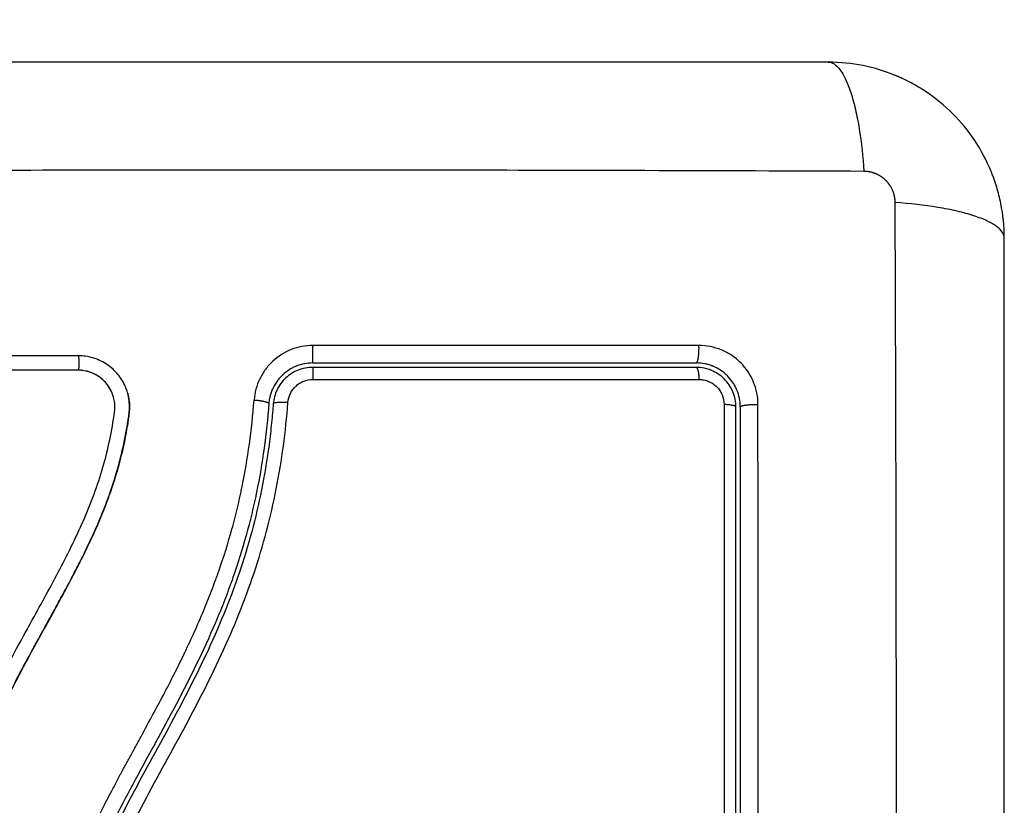
# Model space of a CAD drawing. Units: millimetres. Extents: x 102.68 to 108.24, y 1464.7 to 1472.21.
# Drawn here: x 104.56 to 104.63, y 1466.32 to 1466.37 of the extents above; entities that cross this region are included whole.
import ezdxf

# ---------------------------------------------------------------- set-up
doc = ezdxf.new("R2010")
doc.units = ezdxf.units.MM
doc.header["$PDSIZE"] = -1
doc.layers.add('DIASTASEIS', color=253, linetype='Continuous', lineweight=5)
doc.styles.get("Standard").update_dxf_attribs({"font": 'ARIALN.TTF'})
doc.dimstyles.get("Standard").update_dxf_attribs({"dimtxt": 0.18, "dimasz": 0.15, "dimexe": 0.1, "dimexo": 0, "dimgap": 0.09, "dimtad": 0, "dimtih": 1, "dimtoh": 1, "dimzin": 0, "dimdsep": 46, "dimtxsty": 'Standard', "dimblk": 'OBLIQUE', "dimcen": 0.09, "dimadec": 0, "dimazin": 0, "dimtfac": 1, "dimtofl": 0, "dimtmove": 0, "dimatfit": 3, "dimldrblk": 'OBLIQUE', "dimfxl": 1, "dimtolj": 1, "dimtzin": 0, "dimarcsym": 0})

# ---------------------------------------------------------------- blocks, each defined once
blk = doc.blocks.new('_Oblique')
at = {"color": 0, "linetype": 'ByBlock', "lineweight": -2}
blk.add_line((-0.5, -0.5), (0.5, 0.5), dxfattribs=at)
blk = doc.blocks.new('*D92')
at = {"layer": 'Defpoints', "color": 0}
for p in [(105.727953, 1466.942869), (104.528453, 1466.32072), (105.727953, 1466.32072)]:
    blk.add_point(p, dxfattribs=at)
at = {"layer": 'DIASTASEIS', "color": 0, "lineweight": -2}
for p, q in [((104.528453, 1466.32072), (104.528453, 1467.042869)), ((105.727953, 1466.32072), (105.727953, 1467.042869)), ((104.528453, 1466.942869), (104.85366, 1466.942869)), ((105.727953, 1466.942869), (105.402746, 1466.942869))]:
    blk.add_line(p, q, dxfattribs=at)
at = {"layer": 'DIASTASEIS', "color": 0, "linetype": 'ByBlock', "lineweight": -2, "xscale": 0.15, "yscale": 0.15, "zscale": 0.15, "rotation": 180}
blk.add_blockref('_Oblique', (104.528453, 1466.942869), dxfattribs=at)
at = {"layer": 'DIASTASEIS', "color": 0, "linetype": 'ByBlock', "lineweight": -2, "xscale": 0.15, "yscale": 0.15, "zscale": 0.15}
blk.add_blockref('_Oblique', (105.727953, 1466.942869), dxfattribs=at)
at = {"layer": 'DIASTASEIS', "color": 0, "insert": (105.128203, 1466.942869), "char_height": 0.18, "attachment_point": 5}
blk.add_mtext('\\A1;1.20', dxfattribs=at)
blk = doc.blocks.new('G028_KATOPSI')
at = {"lineweight": -3}
for points, knots in [([(104.615953, 1466.37047), (104.612833, 1466.37047), (104.60816, 1466.37047), (104.603497, 1466.37047), (104.601556, 1466.37047), (104.60117, 1466.37047), (104.600381, 1466.37047), (104.599198, 1466.37047), (104.598015, 1466.37047), (104.594069, 1466.37047), (104.590914, 1466.37047), (104.58614, 1466.37047), (104.583755, 1466.37047), (104.581374, 1466.37047), (104.579788, 1466.37047), (104.578994, 1466.37047), (104.571874, 1466.37047), (104.564745, 1466.37047), (104.557506, 1466.37047), (104.556613, 1466.37047), (104.556415, 1466.37047), (104.556319, 1466.37047), (104.556027, 1466.37047), (104.555445, 1466.37047), (104.553308, 1466.37047), (104.548252, 1466.37047), (104.543575, 1466.37047), (104.540453, 1466.37047)], [0, 0, 0, 0, 9.545659, 14.318488, 14.318488, 15.511695, 15.511695, 16.704903, 19.091317, 19.091317, 28.636976, 28.636976, 33.409805, 35.79622, 35.79622, 38.182634, 38.182634, 57.273951, 59.660366, 59.958668, 59.958668, 60.25697, 60.25697, 60.853573, 62.046781, 66.81961, 76.365269, 76.365269, 76.365269, 76.365269]), ([(104.627953, 1466.35847), (104.627953, 1466.35928), (104.62787, 1466.360075), (104.62764, 1466.36122), (104.627545, 1466.361594), (104.627379, 1466.362141), (104.62732, 1466.362321), (104.627225, 1466.362587), (104.627176, 1466.36272), (104.627116, 1466.362873), (104.62709, 1466.362938), (104.627073, 1466.362981), (104.627064, 1466.363001), (104.626446, 1466.364509), (104.625543, 1466.36585), (104.623885, 1466.367508), (104.623275, 1466.36801), (104.622286, 1466.36867), (104.621945, 1466.368874), (104.621417, 1466.369156), (104.621149, 1466.36929), (104.62083, 1466.369435), (104.620669, 1466.369505), (104.6206, 1466.369534), (104.620553, 1466.369553), (104.620528, 1466.369563), (104.619817, 1466.369855), (104.619084, 1466.37008), (104.617558, 1466.370388), (104.616764, 1466.37047), (104.615953, 1466.37047)], [-18.903298, -18.903298, -18.903298, -18.903298, -16.540386, -16.540386, -15.35893, -15.35893, -14.768202, -14.768202, -14.472838, -14.325156, -14.251315, -14.251315, -14.177474, -14.177474, -9.451649, -9.451649, -7.088737, -7.088737, -5.907281, -5.907281, -5.316553, -5.021189, -4.873507, -4.799666, -4.799666, -4.725825, -4.725825, -2.362912, -2.362912, 0, 0, 0, 0]), ([(104.615953, 1466.37047), (104.616208, 1466.37047), (104.616478, 1466.370311), (104.616873, 1466.369793), (104.617002, 1466.369574), (104.617253, 1466.369048), (104.617373, 1466.36874), (104.617599, 1466.368048), (104.617705, 1466.367664), (104.617897, 1466.366836), (104.617983, 1466.366393), (104.61821, 1466.365008), (104.618318, 1466.364012), (104.618383, 1466.363029)], [0, 0, 0, 0, 3.288716, 3.288716, 4.933073, 4.933073, 6.577431, 6.577431, 8.221789, 8.221789, 9.866147, 9.866147, 13.154862, 13.154862, 13.154862, 13.154862]), ([(104.618383, 1466.363029), (104.613464, 1466.363049), (104.600229, 1466.363094), (104.578203, 1466.363125), (104.556177, 1466.363094), (104.542942, 1466.363049), (104.538022, 1466.363029)], [0, 0, 0, 0, 15.335891, 40.710981, 66.086071, 81.421962, 81.421962, 81.421962, 81.421962]), ([(104.620512, 1466.28054), (104.620531, 1466.285459), (104.620576, 1466.298694), (104.620608, 1466.32072), (104.620576, 1466.342746), (104.620531, 1466.355981), (104.620512, 1466.3609)], [0, 0, 0, 0, 15.335891, 40.710981, 66.086071, 81.421962, 81.421962, 81.421962, 81.421962]), ([(104.627953, 1466.35847), (104.627953, 1466.358726), (104.627794, 1466.358995), (104.627276, 1466.35939), (104.627057, 1466.35952), (104.62653, 1466.35977), (104.626223, 1466.35989), (104.625531, 1466.360116), (104.625147, 1466.360222), (104.624319, 1466.360414), (104.623876, 1466.3605), (104.62249, 1466.360727), (104.621495, 1466.360835), (104.620512, 1466.3609)], [-13.155071, -13.155071, -13.155071, -13.155071, -9.866303, -9.866303, -8.221919, -8.221919, -6.577535, -6.577535, -4.933151, -4.933151, -3.288768, -3.288768, 0, 0, 0, 0]), ([(104.627953, 1466.28297), (104.627953, 1466.28609), (104.627953, 1466.290763), (104.627953, 1466.295426), (104.627953, 1466.297367), (104.627953, 1466.297753), (104.627953, 1466.298541), (104.627953, 1466.299724), (104.627953, 1466.300908), (104.627953, 1466.304853), (104.627953, 1466.308008), (104.627953, 1466.312783), (104.627953, 1466.315167), (104.627953, 1466.317548), (104.627953, 1466.319135), (104.627953, 1466.319929), (104.627953, 1466.327049), (104.627953, 1466.334178), (104.627953, 1466.341417), (104.627953, 1466.34231), (104.627953, 1466.342508), (104.627953, 1466.342604), (104.627953, 1466.342895), (104.627953, 1466.343478), (104.627953, 1466.345615), (104.627953, 1466.350671), (104.627953, 1466.355348), (104.627953, 1466.35847)], [0, 0, 0, 0, 9.545659, 14.318488, 14.318488, 15.511695, 15.511695, 16.704903, 19.091317, 19.091317, 28.636976, 28.636976, 33.409805, 35.79622, 35.79622, 38.182634, 38.182634, 57.273951, 59.660366, 59.958668, 59.958668, 60.25697, 60.25697, 60.853573, 62.046781, 66.81961, 76.365269, 76.365269, 76.365269, 76.365269]), ([(104.580815, 1466.351163), (104.580311, 1466.351163), (104.579805, 1466.351067), (104.578869, 1466.350698), (104.578436, 1466.350423), (104.577887, 1466.349912), (104.577721, 1466.349725), (104.577424, 1466.349321), (104.577296, 1466.349109), (104.576968, 1466.348428), (104.57684, 1466.34795), (104.576801, 1466.347448)], [0, 0, 0, 0, 1.522313, 1.522313, 3.044625, 3.044625, 3.805781, 3.805781, 4.566938, 4.566938, 6.08925, 6.08925, 6.08925, 6.08925]), ([(104.611158, 1466.347135), (104.611158, 1466.347396), (104.611133, 1466.347656), (104.61103, 1466.348175), (104.610955, 1466.348426), (104.610651, 1466.349161), (104.610353, 1466.349608), (104.609789, 1466.35017), (104.609584, 1466.350338), (104.609143, 1466.350632), (104.608908, 1466.350756), (104.608422, 1466.350957), (104.60817, 1466.351033), (104.607654, 1466.351135), (104.607394, 1466.35116), (104.607133, 1466.35116)], [0, 0, 0, 0, 0.797243, 0.797243, 1.594485, 1.594485, 3.18897, 3.18897, 3.986213, 3.986213, 4.783455, 4.783455, 5.580698, 5.580698, 6.37794, 6.37794, 6.37794, 6.37794]), ([(104.568082, 1466.348207), (104.56805, 1466.348291), (104.568015, 1466.348374), (104.567837, 1466.348753), (104.567659, 1466.349026), (104.567332, 1466.349398), (104.567215, 1466.349513), (104.566967, 1466.349726), (104.566837, 1466.349823), (104.566417, 1466.350091), (104.566119, 1466.350227), (104.565477, 1466.350414), (104.56515, 1466.350461), (104.564816, 1466.350461)], [59.8767, 59.8767, 59.8767, 59.8767, 60.150446, 60.150446, 61.152954, 61.152954, 61.654207, 61.654207, 62.155461, 62.155461, 63.157969, 63.157969, 64.160476, 64.160476, 64.160476, 64.160476]), ([(104.580798, 1466.34997), (104.58043, 1466.34997), (104.580054, 1466.349901), (104.579675, 1466.349752), (104.579656, 1466.349744), (104.579614, 1466.349727), (104.579553, 1466.3497), (104.579491, 1466.34967), (104.579369, 1466.349609), (104.579288, 1466.349564), (104.57905, 1466.349415), (104.578897, 1466.349298), (104.578744, 1466.349156), (104.578738, 1466.34915), (104.578723, 1466.349136), (104.5787, 1466.349114), (104.578647, 1466.349061), (104.578602, 1466.349014), (104.578513, 1466.348916), (104.578456, 1466.348846), (104.578288, 1466.348623), (104.578184, 1466.348455), (104.578092, 1466.348264), (104.57809, 1466.348261), (104.578086, 1466.348251), (104.578079, 1466.348237), (104.578064, 1466.348204), (104.578051, 1466.348175), (104.578025, 1466.348115), (104.578008, 1466.348073), (104.577959, 1466.347943), (104.577928, 1466.347849), (104.5779, 1466.347745), (104.5779, 1466.347745), (104.577899, 1466.347742), (104.577898, 1466.347737), (104.577895, 1466.347725), (104.577888, 1466.3477), (104.577882, 1466.347675), (104.57787, 1466.347622), (104.577861, 1466.347582), (104.577835, 1466.347445), (104.577817, 1466.347333), (104.577807, 1466.347201)], [0, 0, 0, 0, 1.138371, 1.138371, 1.209519, 1.209519, 1.280667, 1.422963, 1.422963, 1.707556, 1.707556, 2.276741, 2.276741, 2.312315, 2.312315, 2.34789, 2.419038, 2.561334, 2.561334, 2.845927, 2.845927, 3.415112, 3.415112, 3.432899, 3.432899, 3.450686, 3.48626, 3.557408, 3.557408, 3.699705, 3.699705, 3.984297, 3.984297, 3.993191, 3.993191, 4.002084, 4.019872, 4.055446, 4.126594, 4.126594, 4.26889, 4.26889, 4.553483, 4.553483, 4.553483, 4.553483]), ([(104.580798, 1466.34967), (104.580628, 1466.34967), (104.580458, 1466.349654), (104.580127, 1466.349591), (104.579966, 1466.349544), (104.579653, 1466.349421), (104.5795, 1466.349343), (104.579217, 1466.349165), (104.579084, 1466.349063), (104.578838, 1466.348834), (104.578724, 1466.348707), (104.578526, 1466.348438), (104.57844, 1466.348295), (104.578293, 1466.347991), (104.578235, 1466.347833), (104.578148, 1466.347511), (104.578119, 1466.347346), (104.578106, 1466.347178)], [0, 0, 0, 0, 0.506478, 0.506478, 1.012956, 1.012956, 1.519434, 1.519434, 2.025912, 2.025912, 2.53239, 2.53239, 3.038868, 3.038868, 3.545346, 3.545346, 4.051824, 4.051824, 4.051824, 4.051824]), ([(104.580798, 1466.34997), (104.582982, 1466.34997), (104.586262, 1466.34997), (104.590094, 1466.34997), (104.592012, 1466.34997), (104.592972, 1466.34997), (104.593383, 1466.34997), (104.593657, 1466.34997), (104.593796, 1466.34997), (104.598282, 1466.34997), (104.602622, 1466.34997), (104.606953, 1466.34997)], [0, 0, 0, 0, 6.581431, 9.872147, 11.517505, 12.340184, 12.751523, 12.751523, 13.162862, 13.162862, 26.325725, 26.325725, 26.325725, 26.325725]), ([(104.609953, 1466.34697), (104.609953, 1466.347376), (104.609869, 1466.347767), (104.609717, 1466.348137), (104.609706, 1466.348161), (104.609686, 1466.348206), (104.609655, 1466.348274), (104.609622, 1466.348341), (104.609552, 1466.348472), (104.609501, 1466.348557), (104.609336, 1466.348803), (104.609211, 1466.348955), (104.608934, 1466.349231), (104.608784, 1466.349355), (104.608456, 1466.349574), (104.60828, 1466.349668), (104.608072, 1466.349754), (104.608052, 1466.349762), (104.608008, 1466.349778), (104.607942, 1466.349803), (104.607874, 1466.349825), (104.607737, 1466.349867), (104.607644, 1466.349891), (104.607357, 1466.349949), (104.607157, 1466.34997), (104.606953, 1466.34997)], [0, 0, 0, 0, 1.193403, 1.193403, 1.267991, 1.267991, 1.342579, 1.491754, 1.491754, 1.790105, 1.790105, 2.386807, 2.386807, 2.983508, 2.983508, 3.58021, 3.58021, 3.654798, 3.654798, 3.729385, 3.878561, 3.878561, 4.176912, 4.176912, 4.773613, 4.773613, 4.773613, 4.773613]), ([(104.609653, 1466.34697), (104.609653, 1466.347148), (104.609635, 1466.347323), (104.609566, 1466.347671), (104.609514, 1466.347842), (104.609312, 1466.348329), (104.60911, 1466.348631), (104.608736, 1466.349005), (104.608596, 1466.349119), (104.608302, 1466.349315), (104.608147, 1466.349398), (104.60782, 1466.349533), (104.607649, 1466.349584), (104.607305, 1466.349653), (104.60713, 1466.34967), (104.606953, 1466.34967)], [0, 0, 0, 0, 0.532886, 0.532886, 1.065773, 1.065773, 2.131546, 2.131546, 2.664432, 2.664432, 3.197318, 3.197318, 3.730205, 3.730205, 4.263091, 4.263091, 4.263091, 4.263091]), ([(104.564808, 1466.34947), (104.56198, 1466.34947), (104.559159, 1466.34947), (104.556349, 1466.34947), (104.553538, 1466.34947), (104.550738, 1466.34947), (104.547953, 1466.34947)], [0, 0, 0, 0, 8.5162, 8.5162, 8.5162, 17.032315, 17.032315, 17.032315, 17.032315]), ([(104.567128, 1466.347901), (104.567062, 1466.348065), (104.566979, 1466.348223), (104.566728, 1466.348595), (104.56654, 1466.348796), (104.566107, 1466.349127), (104.565864, 1466.349257), (104.565347, 1466.349433), (104.565074, 1466.349478), (104.5648, 1466.349478)], [-3.568522, -3.568522, -3.568522, -3.568522, -2.933114, -2.933114, -1.955409, -1.955409, -0.977705, -0.977705, 0, 0, 0, 0]), ([(104.567035, 1466.348105), (104.566997, 1466.34818), (104.566956, 1466.348252), (104.566911, 1466.348323), (104.566761, 1466.348555), (104.566573, 1466.348762), (104.566355, 1466.348934), (104.566246, 1466.349019), (104.566131, 1466.349096), (104.566009, 1466.349162), (104.565888, 1466.349229), (104.56576, 1466.349286), (104.565629, 1466.349331), (104.565498, 1466.349377), (104.565362, 1466.349412), (104.565225, 1466.349435), (104.565088, 1466.349458), (104.564948, 1466.34947), (104.564808, 1466.34947)], [59.780412, 59.780412, 59.780412, 59.780412, 60.03776, 60.03776, 60.03776, 60.891419, 60.891419, 60.891419, 61.314679, 61.314679, 61.314679, 61.738709, 61.738709, 61.738709, 62.160968, 62.160968, 62.160968, 62.583539, 62.583539, 62.583539, 62.583539]), ([(104.579109, 1466.34727), (104.579126, 1466.347483), (104.579181, 1466.347688), (104.579319, 1466.347975), (104.579374, 1466.348066), (104.579499, 1466.348236), (104.57957, 1466.348317), (104.579726, 1466.348462), (104.57981, 1466.348527), (104.57999, 1466.348641), (104.580087, 1466.34869), (104.580385, 1466.348808), (104.580598, 1466.348849), (104.580815, 1466.348849)], [-2.58507, -2.58507, -2.58507, -2.58507, -1.938803, -1.938803, -1.615669, -1.615669, -1.292535, -1.292535, -0.969401, -0.969401, -0.646268, -0.646268, 0, 0, 0, 0]), ([(104.580815, 1466.348849), (104.585232, 1466.348849), (104.589645, 1466.348848), (104.598426, 1466.348847), (104.602792, 1466.348847), (104.607134, 1466.348846)], [0, 0, 0, 0, 13.247019, 13.247019, 26.494037, 26.494037, 26.494037, 26.494037]), ([(104.607134, 1466.348846), (104.607245, 1466.348846), (104.607355, 1466.348835), (104.607573, 1466.348792), (104.607681, 1466.34876), (104.607888, 1466.348674), (104.607987, 1466.348622), (104.608174, 1466.348498), (104.608262, 1466.348425), (104.608501, 1466.348188), (104.608629, 1466.347996), (104.6088, 1466.347583), (104.608844, 1466.347359), (104.608844, 1466.347135)], [0, 0, 0, 0, 0.339236, 0.339236, 0.678472, 0.678472, 1.017708, 1.017708, 1.356944, 1.356944, 2.035416, 2.035416, 2.713888, 2.713888, 2.713888, 2.713888]), ([(104.552459, 1466.291476), (104.552451, 1466.294078), (104.552521, 1466.296689), (104.552734, 1466.300612), (104.552823, 1466.301921), (104.553038, 1466.304539), (104.553165, 1466.305848), (104.553619, 1466.309776), (104.554019, 1466.312395), (104.55488, 1466.316282), (104.555211, 1466.31757), (104.555975, 1466.320118), (104.556406, 1466.321379), (104.557366, 1466.323862), (104.557895, 1466.325084), (104.559028, 1466.327489), (104.559632, 1466.328672), (104.560878, 1466.33101), (104.56152, 1466.332166), (104.562791, 1466.334474), (104.56342, 1466.335626), (104.564601, 1466.337958), (104.565152, 1466.339138), (104.566102, 1466.341545), (104.5665, 1466.342772), (104.56695, 1466.344644), (104.567076, 1466.345273), (104.567205, 1466.346063), (104.567229, 1466.346221), (104.567257, 1466.346419), (104.567263, 1466.346459), (104.567274, 1466.346538), (104.56728, 1466.34658), (104.56729, 1466.346655), (104.567294, 1466.346689), (104.567301, 1466.346755), (104.567303, 1466.346789), (104.567313, 1466.346957), (104.567309, 1466.347095), (104.567281, 1466.347366), (104.567255, 1466.3475), (104.567194, 1466.347723), (104.567163, 1466.347813), (104.567128, 1466.347901)], [-62.573103, -62.573103, -62.573103, -62.573103, -54.751465, -54.751465, -50.840646, -50.840646, -46.929827, -46.929827, -39.10819, -39.10819, -35.197371, -35.197371, -31.286552, -31.286552, -27.375733, -27.375733, -23.464914, -23.464914, -19.554095, -19.554095, -15.643276, -15.643276, -11.732457, -11.732457, -7.821638, -7.821638, -5.866228, -5.866228, -5.377376, -5.377376, -5.255163, -5.255163, -5.13295, -5.13295, -5.010737, -5.010737, -4.888524, -4.888524, -4.399671, -4.399671, -3.910819, -3.910819, -3.568522, -3.568522, -3.568522, -3.568522]), ([(104.553446, 1466.291449), (104.553443, 1466.29275), (104.553458, 1466.294059), (104.553528, 1466.296694), (104.553582, 1466.298018), (104.553692, 1466.300021), (104.553754, 1466.301017), (104.553838, 1466.30217), (104.553883, 1466.302744), (104.553906, 1466.30303), (104.553918, 1466.303173), (104.553923, 1466.303235), (104.553927, 1466.303275), (104.553928, 1466.303295), (104.553988, 1466.304007), (104.55405, 1466.304683), (104.554149, 1466.305674), (104.5542, 1466.306163), (104.554263, 1466.306725), (104.554294, 1466.307003), (104.554311, 1466.307142), (104.554318, 1466.307201), (104.554322, 1466.30724), (104.554324, 1466.307258), (104.554409, 1466.307976), (104.554496, 1466.308654), (104.554635, 1466.309642), (104.554706, 1466.310129), (104.554792, 1466.310685), (104.554836, 1466.31096), (104.554858, 1466.311096), (104.554868, 1466.311155), (104.554874, 1466.311193), (104.554877, 1466.311211), (104.554994, 1466.311918), (104.555114, 1466.312588), (104.555306, 1466.313569), (104.555404, 1466.314053), (104.555524, 1466.314608), (104.555585, 1466.314882), (104.555616, 1466.315019), (104.555629, 1466.315077), (104.555638, 1466.315116), (104.555642, 1466.315134), (104.555799, 1466.315822), (104.555962, 1466.316477), (104.556221, 1466.317443), (104.556354, 1466.317922), (104.556516, 1466.318473), (104.556587, 1466.318708), (104.556635, 1466.318864), (104.556658, 1466.31894), (104.556881, 1466.319658), (104.557091, 1466.320291), (104.557425, 1466.321235), (104.557597, 1466.321705), (104.557806, 1466.322251), (104.557912, 1466.322523), (104.557959, 1466.322639), (104.557989, 1466.322717), (104.558005, 1466.322757), (104.558258, 1466.323389), (104.558512, 1466.323991), (104.558918, 1466.324907), (104.559126, 1466.325368), (104.559381, 1466.325912), (104.559511, 1466.326185), (104.559576, 1466.326321), (104.559609, 1466.32639), (104.559624, 1466.326419), (104.559633, 1466.326439), (104.559639, 1466.32645), (104.559897, 1466.326985), (104.560177, 1466.327545), (104.560636, 1466.328436), (104.560875, 1466.328894), (104.561171, 1466.329451), (104.561323, 1466.329735), (104.5614, 1466.329878), (104.561439, 1466.32995), (104.561458, 1466.329986), (104.561467, 1466.330002), (104.561472, 1466.330012), (104.561476, 1466.330019), (104.561604, 1466.330256), (104.561747, 1466.330519), (104.561988, 1466.330959), (104.562114, 1466.33119), (104.562273, 1466.331479), (104.562356, 1466.331629), (104.562397, 1466.331705), (104.562419, 1466.331743), (104.562429, 1466.331762), (104.562434, 1466.331771), (104.562437, 1466.331776), (104.562438, 1466.331778), (104.562715, 1466.33228), (104.562933, 1466.332676), (104.563174, 1466.333115), (104.563241, 1466.333235), (104.563319, 1466.333378), (104.563353, 1466.333439), (104.563383, 1466.333494), (104.563396, 1466.333517), (104.563401, 1466.333528), (104.563404, 1466.333533), (104.563405, 1466.333535), (104.563406, 1466.333536), (104.563405, 1466.333535), (104.56359, 1466.333872), (104.563761, 1466.334186), (104.563998, 1466.334627), (104.564112, 1466.33484), (104.564237, 1466.335075), (104.564298, 1466.33519), (104.564327, 1466.335246), (104.564342, 1466.335274), (104.564348, 1466.335286), (104.564352, 1466.335294), (104.564354, 1466.335297), (104.564525, 1466.335621), (104.564685, 1466.33593), (104.564912, 1466.336376), (104.565022, 1466.336595), (104.565146, 1466.336843), (104.565206, 1466.336965), (104.565235, 1466.337026), (104.565248, 1466.337051), (104.565257, 1466.337069), (104.56526, 1466.337076), (104.565583, 1466.337737), (104.565874, 1466.338368), (104.56627, 1466.339285), (104.566457, 1466.339737), (104.566658, 1466.34025), (104.566754, 1466.340504), (104.566801, 1466.34063), (104.56682, 1466.340683), (104.566834, 1466.340719), (104.566839, 1466.340735), (104.567079, 1466.341392), (104.567287, 1466.342029), (104.567562, 1466.342985), (104.56769, 1466.343463), (104.567804, 1466.343941), (104.567876, 1466.34426), (104.567911, 1466.344417), (104.568012, 1466.344901), (104.568074, 1466.345227), (104.568144, 1466.345635), (104.568164, 1466.345757), (104.568187, 1466.3459), (104.568198, 1466.345972), (104.568203, 1466.346007), (104.568206, 1466.346022), (104.568207, 1466.346033), (104.568208, 1466.346036), (104.568225, 1466.346153), (104.56824, 1466.346248), (104.568257, 1466.346371), (104.568265, 1466.346427), (104.568272, 1466.346483), (104.568276, 1466.346509), (104.568277, 1466.346519), (104.568278, 1466.346526), (104.568278, 1466.346528), (104.568299, 1466.3467), (104.568308, 1466.346865), (104.568304, 1466.347193), (104.56829, 1466.347354), (104.568227, 1466.347754), (104.568166, 1466.347985), (104.568082, 1466.348207)], [0, 0, 0, 0, 4.01003, 4.01003, 8.020059, 8.020059, 10.025074, 11.027582, 11.528836, 11.779462, 11.904776, 11.967433, 11.967433, 12.030089, 12.030089, 14.035104, 14.035104, 15.037612, 15.538865, 15.789492, 15.914806, 15.977462, 15.977462, 16.040119, 16.040119, 18.045134, 18.045134, 19.047641, 19.548895, 19.799522, 19.924835, 19.987492, 19.987492, 20.050149, 20.050149, 22.055164, 22.055164, 23.057671, 23.558925, 23.809552, 23.934865, 23.997522, 23.997522, 24.060178, 24.060178, 26.065193, 26.065193, 27.067701, 27.568955, 27.819581, 27.819581, 28.070208, 28.070208, 30.075223, 30.075223, 31.077731, 31.578984, 31.829611, 31.954925, 31.954925, 32.080238, 32.080238, 34.085253, 34.085253, 35.08776, 35.589014, 35.839641, 35.964954, 36.027611, 36.058939, 36.058939, 36.090268, 36.090268, 38.095283, 38.095283, 39.09779, 39.599044, 39.849671, 39.974984, 40.037641, 40.068969, 40.084633, 40.084633, 40.100297, 40.100297, 41.102805, 41.102805, 41.604059, 41.854685, 41.979999, 42.042656, 42.073984, 42.089648, 42.09748, 42.09748, 42.105312, 42.105312, 43.10782, 43.10782, 43.609074, 43.609074, 43.8597, 43.985014, 44.047671, 44.078999, 44.094663, 44.102495, 44.102495, 44.110327, 44.110327, 45.112835, 45.112835, 45.614088, 45.864715, 45.990029, 46.052685, 46.084014, 46.099678, 46.099678, 46.115342, 46.115342, 47.11785, 47.11785, 47.619103, 47.86973, 47.995044, 48.0577, 48.089029, 48.089029, 48.120357, 48.120357, 50.125372, 50.125372, 51.127879, 51.629133, 51.87976, 52.005073, 52.06773, 52.06773, 52.130387, 52.130387, 54.135402, 54.135402, 55.137909, 55.639163, 55.639163, 56.140416, 56.140416, 57.142924, 57.142924, 57.393551, 57.518864, 57.581521, 57.612849, 57.628513, 57.628513, 57.644178, 57.644178, 57.894804, 57.894804, 58.020118, 58.082775, 58.114103, 58.129767, 58.129767, 58.145431, 58.145431, 58.646685, 58.646685, 59.147939, 59.147939, 59.8767, 59.8767, 59.8767, 59.8767]), ([(104.568182, 1466.3479), (104.568191, 1466.347866), (104.5682, 1466.347833), (104.568208, 1466.347799), (104.568254, 1466.34761), (104.568285, 1466.347417), (104.568299, 1466.347224), (104.568313, 1466.347029), (104.568311, 1466.346834), (104.568292, 1466.346639), (104.568288, 1466.346592), (104.568282, 1466.346544), (104.568276, 1466.346497), (104.568272, 1466.346467), (104.568268, 1466.346438), (104.568264, 1466.346408), (104.568255, 1466.346349), (104.568247, 1466.346289), (104.568238, 1466.34623), (104.568221, 1466.346112), (104.568203, 1466.345993), (104.568185, 1466.345875), (104.568118, 1466.345454), (104.568042, 1466.345035), (104.567955, 1466.344618), (104.567843, 1466.344076), (104.567714, 1466.343538), (104.567568, 1466.343003), (104.567422, 1466.342467), (104.567259, 1466.341935), (104.56708, 1466.341407), (104.566929, 1466.340963), (104.566768, 1466.340522), (104.566597, 1466.340085), (104.566422, 1466.339639), (104.566238, 1466.339196), (104.566046, 1466.338757), (104.565849, 1466.338308), (104.565643, 1466.337862), (104.565431, 1466.337419), (104.565213, 1466.336965), (104.564988, 1466.336514), (104.564758, 1466.336066), (104.564522, 1466.335605), (104.564281, 1466.335148), (104.564037, 1466.334691), (104.563784, 1466.33422), (104.563529, 1466.333751), (104.563271, 1466.333282), (104.562974, 1466.33274), (104.562674, 1466.332199), (104.562376, 1466.331657), (104.562072, 1466.331105), (104.561768, 1466.330553), (104.561469, 1466.329998), (104.561198, 1466.329496), (104.56093, 1466.328992), (104.560666, 1466.328486), (104.5604, 1466.327974), (104.560138, 1466.327459), (104.559883, 1466.326941), (104.559676, 1466.326522), (104.559473, 1466.326101), (104.559276, 1466.325677), (104.559028, 1466.325145), (104.558787, 1466.32461), (104.558555, 1466.324072), (104.558328, 1466.323545), (104.55811, 1466.323015), (104.557901, 1466.322481), (104.557802, 1466.322229), (104.557705, 1466.321975), (104.55761, 1466.321721), (104.557412, 1466.321192), (104.557224, 1466.32066), (104.557044, 1466.320126), (104.556843, 1466.319526), (104.556653, 1466.318924), (104.556475, 1466.318317), (104.556153, 1466.317224), (104.555869, 1466.31612), (104.555618, 1466.315009), (104.555365, 1466.31389), (104.555146, 1466.312765), (104.554953, 1466.311636), (104.554763, 1466.310519), (104.554599, 1466.309399), (104.554455, 1466.308277), (104.554312, 1466.307166), (104.554189, 1466.306054), (104.554082, 1466.304942), (104.553975, 1466.303838), (104.553884, 1466.302734), (104.553805, 1466.301631), (104.553648, 1466.299429), (104.553543, 1466.297228), (104.55349, 1466.295033), (104.553465, 1466.293973), (104.553452, 1466.292915), (104.553452, 1466.291859), (104.553452, 1466.291708), (104.553452, 1466.291577), (104.553453, 1466.291464)], [4.609633, 4.609633, 4.609633, 4.609633, 4.716121, 4.716121, 4.716121, 5.306254, 5.306254, 5.306254, 5.898359, 5.898359, 5.898359, 6.042288, 6.042288, 6.042288, 6.1338, 6.1338, 6.1338, 6.315187, 6.315187, 6.315187, 6.678917, 6.678917, 6.678917, 7.96931, 7.96931, 7.96931, 9.643704, 9.643704, 9.643704, 11.323259, 11.323259, 11.323259, 12.737891, 12.737891, 12.737891, 14.179986, 14.179986, 14.179986, 15.656366, 15.656366, 15.656366, 17.169973, 17.169973, 17.169973, 18.723538, 18.723538, 18.723538, 20.32816, 20.32816, 20.32816, 22.183728, 22.183728, 22.183728, 24.074981, 24.074981, 24.074981, 25.786604, 25.786604, 25.786604, 27.51884, 27.51884, 27.51884, 28.921807, 28.921807, 28.921807, 30.681995, 30.681995, 30.681995, 32.402844, 32.402844, 32.402844, 33.217745, 33.217745, 33.217745, 34.912184, 34.912184, 34.912184, 36.810783, 36.810783, 36.810783, 40.236113, 40.236113, 40.236113, 43.685107, 43.685107, 43.685107, 47.095394, 47.095394, 47.095394, 50.471069, 50.471069, 50.471069, 53.820027, 53.820027, 53.820027, 60.504207, 60.504207, 60.504207, 63.729315, 63.729315, 63.729315, 64.130744, 64.130744, 64.130744, 64.130744]), ([(104.56185, 1466.302314), (104.561904, 1466.303376), (104.561987, 1466.304403), (104.562152, 1466.30589), (104.562246, 1466.306619), (104.562373, 1466.307447), (104.562441, 1466.307856), (104.562477, 1466.308058), (104.562492, 1466.308145), (104.562502, 1466.308202), (104.562507, 1466.30823), (104.562603, 1466.308761), (104.562753, 1466.309501), (104.562922, 1466.310229), (104.56304, 1466.310711), (104.5631, 1466.310949), (104.563291, 1466.31167), (104.563498, 1466.312389), (104.563767, 1466.313225), (104.563908, 1466.313642), (104.56397, 1466.31382), (104.564012, 1466.313939), (104.564033, 1466.314001), (104.564216, 1466.314515), (104.564477, 1466.315207), (104.564812, 1466.316026), (104.564987, 1466.316438), (104.565076, 1466.316645), (104.565115, 1466.316734), (104.565141, 1466.316793), (104.565154, 1466.316824), (104.565353, 1466.317276), (104.565655, 1466.317935), (104.566043, 1466.318741), (104.566246, 1466.319154), (104.56635, 1466.319362), (104.566395, 1466.319452), (104.566426, 1466.319512), (104.566442, 1466.319545), (104.566648, 1466.319953), (104.566862, 1466.320368), (104.567212, 1466.321035), (104.567395, 1466.32138), (104.567621, 1466.321803), (104.567737, 1466.32202), (104.567788, 1466.322114), (104.567822, 1466.322176), (104.56784, 1466.322211), (104.567972, 1466.322453), (104.568149, 1466.322781), (104.568361, 1466.323169), (104.568453, 1466.323337), (104.568514, 1466.323449), (104.568545, 1466.323506), (104.568696, 1466.323781), (104.568877, 1466.324112), (104.569088, 1466.324497), (104.569193, 1466.32469), (104.569246, 1466.324787), (104.569269, 1466.324828), (104.569284, 1466.324855), (104.569291, 1466.324869), (104.569587, 1466.325411), (104.569849, 1466.325895), (104.570205, 1466.326558), (104.570373, 1466.326874), (104.570554, 1466.327214), (104.57064, 1466.327378), (104.570682, 1466.327457), (104.570699, 1466.327491), (104.570711, 1466.327514), (104.570716, 1466.327524), (104.570975, 1466.328019), (104.571333, 1466.328715), (104.571716, 1466.329485), (104.571899, 1466.32986), (104.571989, 1466.330045), (104.572033, 1466.330137), (104.572052, 1466.330176), (104.572064, 1466.330203), (104.57207, 1466.330215), (104.572538, 1466.331192), (104.572962, 1466.332135), (104.57354, 1466.333522), (104.573815, 1466.334209), (104.574112, 1466.334997), (104.574254, 1466.335389), (104.574323, 1466.335583), (104.574353, 1466.335667), (104.574372, 1466.335722), (104.574381, 1466.335748), (104.574725, 1466.336732), (104.575025, 1466.33769), (104.575424, 1466.339132), (104.575611, 1466.339855), (104.575806, 1466.340701), (104.575899, 1466.341125), (104.575937, 1466.341307), (104.575962, 1466.341428), (104.575975, 1466.34149), (104.576372, 1466.343433), (104.576643, 1466.345399), (104.576801, 1466.347448)], [-48.2194, -48.2194, -48.2194, -48.2194, -45.205687, -45.205687, -43.698831, -42.945403, -42.568689, -42.380332, -42.286153, -42.286153, -42.191975, -42.191975, -40.685118, -39.93169, -39.93169, -39.178262, -39.178262, -37.671406, -36.917978, -36.541264, -36.352907, -36.352907, -36.16455, -36.16455, -34.657694, -33.904265, -33.527551, -33.339194, -33.245016, -33.245016, -33.150837, -33.150837, -31.643981, -30.890553, -30.513839, -30.325482, -30.231303, -30.231303, -30.137125, -30.137125, -28.630269, -28.630269, -27.87684, -27.500126, -27.311769, -27.217591, -27.217591, -27.123412, -27.123412, -26.369984, -25.99327, -25.804913, -25.804913, -25.616556, -25.616556, -24.863128, -24.486414, -24.298057, -24.203878, -24.156789, -24.156789, -24.1097, -24.1097, -22.602844, -22.602844, -21.849415, -21.472701, -21.284344, -21.190166, -21.143077, -21.143077, -21.095987, -21.095987, -19.589131, -18.835703, -18.458989, -18.270632, -18.176453, -18.129364, -18.129364, -18.082275, -18.082275, -15.068562, -15.068562, -13.561706, -12.808278, -12.431564, -12.243207, -12.149028, -12.149028, -12.05485, -12.05485, -9.041137, -9.041137, -7.534281, -6.780853, -6.404139, -6.215782, -6.215782, -6.027425, -6.027425, 0, 0, 0, 0]), ([(104.577807, 1466.347201), (104.57765, 1466.34516), (104.577377, 1466.34314), (104.576562, 1466.339178), (104.57602, 1466.337237), (104.575278, 1466.335116), (104.575194, 1466.334883), (104.575022, 1466.334415), (104.574934, 1466.334182), (104.574666, 1466.333483), (104.574479, 1466.333019), (104.573899, 1466.331632), (104.573486, 1466.330714), (104.572178, 1466.327979), (104.571218, 1466.326181), (104.570227, 1466.324364), (104.57022, 1466.324352), (104.570206, 1466.324326), (104.570185, 1466.324288), (104.570136, 1466.324198), (104.570038, 1466.324018), (104.569953, 1466.323863), (104.569783, 1466.323553), (104.56967, 1466.323346), (104.569329, 1466.322723), (104.5691, 1466.322304), (104.568415, 1466.321038), (104.567958, 1466.32018), (104.566622, 1466.317548), (104.565779, 1466.315712), (104.565082, 1466.313752), (104.565078, 1466.313739), (104.565068, 1466.313711), (104.565053, 1466.313669), (104.565018, 1466.313571), (104.56495, 1466.313375), (104.564816, 1466.31298), (104.564706, 1466.312639), (104.564493, 1466.311953), (104.564359, 1466.31149), (104.563986, 1466.310088), (104.563773, 1466.309134), (104.563246, 1466.306224), (104.563051, 1466.304291), (104.562953, 1466.30238)], [0, 0, 0, 0, 5.987512, 5.987512, 11.975023, 11.975023, 12.723462, 12.723462, 13.471901, 13.471901, 14.968779, 14.968779, 17.962535, 17.962535, 23.950047, 23.950047, 23.996824, 23.996824, 24.043602, 24.137156, 24.324266, 24.698486, 24.698486, 25.446925, 25.446925, 26.943803, 26.943803, 29.937558, 29.937558, 35.92507, 35.92507, 35.971848, 35.971848, 36.018625, 36.11218, 36.29929, 36.673509, 37.421948, 37.421948, 38.918826, 38.918826, 41.912582, 41.912582, 47.900094, 47.900094, 47.900094, 47.900094]), ([(104.578106, 1466.347178), (104.578097, 1466.347056), (104.578087, 1466.346931), (104.578066, 1466.346684), (104.578034, 1466.346314), (104.577998, 1466.345945), (104.57792, 1466.345208), (104.577861, 1466.344719), (104.577663, 1466.343255), (104.577502, 1466.342286), (104.576923, 1466.339398), (104.576411, 1466.337502), (104.575457, 1466.334698), (104.575108, 1466.333771), (104.574355, 1466.331927), (104.57395, 1466.331011), (104.57267, 1466.328283), (104.571734, 1466.326508), (104.569817, 1466.322982), (104.568837, 1466.32123), (104.567464, 1466.318553), (104.567024, 1466.317652), (104.566199, 1466.315821), (104.565817, 1466.314895), (104.565136, 1466.31303), (104.564835, 1466.312089), (104.564318, 1466.310189), (104.5641, 1466.30923), (104.563741, 1466.307295), (104.5636, 1466.30632), (104.563436, 1466.304846), (104.563389, 1466.304354), (104.56333, 1466.303612), (104.563303, 1466.303241), (104.56328, 1466.302869), (104.563266, 1466.302621), (104.563259, 1466.302495), (104.563253, 1466.302372)], [0, 0, 0, 0, 0.374053, 0.374053, 0.748107, 1.496214, 1.496214, 2.992427, 2.992427, 5.984855, 5.984855, 11.96971, 11.96971, 14.962137, 14.962137, 17.954564, 17.954564, 23.939419, 23.939419, 29.924274, 29.924274, 32.916701, 32.916701, 35.909129, 35.909129, 38.901556, 38.901556, 41.893984, 41.893984, 44.886411, 44.886411, 46.382625, 46.382625, 47.130732, 47.504785, 47.504785, 47.878838, 47.878838, 47.878838, 47.878838]), ([(104.564163, 1466.302228), (104.564267, 1466.304227), (104.564477, 1466.306203), (104.56503, 1466.309117), (104.565254, 1466.31008), (104.565787, 1466.311987), (104.566098, 1466.312932), (104.566799, 1466.314803), (104.567192, 1466.315732), (104.568036, 1466.317566), (104.568485, 1466.318468), (104.569879, 1466.321153), (104.570867, 1466.322912), (104.572787, 1466.326461), (104.573719, 1466.32825), (104.575414, 1466.331916), (104.576166, 1466.333771), (104.577424, 1466.337534), (104.577931, 1466.339443), (104.578697, 1466.343317), (104.578956, 1466.345282), (104.579109, 1466.34727)], [-48.143479, -48.143479, -48.143479, -48.143479, -42.125544, -42.125544, -39.116577, -39.116577, -36.107609, -36.107609, -33.098642, -33.098642, -30.089674, -30.089674, -24.071739, -24.071739, -18.053805, -18.053805, -12.03587, -12.03587, -6.017935, -6.017935, 0, 0, 0, 0]), ([(104.608844, 1466.347135), (104.608846, 1466.337302), (104.608847, 1466.327402), (104.608847, 1466.314939), (104.608847, 1466.312446), (104.608846, 1466.307474), (104.608846, 1466.304993), (104.608845, 1466.300042), (104.608845, 1466.297571), (104.608844, 1466.292654), (104.608843, 1466.290205), (104.608843, 1466.287765)], [-59.792881, -59.792881, -59.792881, -59.792881, -29.89644, -29.89644, -22.42233, -22.42233, -14.94822, -14.94822, -7.47411, -7.47411, 0, 0, 0, 0]), ([(104.609653, 1466.28797), (104.609653, 1466.292823), (104.609653, 1466.297703), (104.609653, 1466.305064), (104.609653, 1466.307525), (104.609653, 1466.31246), (104.609653, 1466.314936), (104.609653, 1466.327337), (104.609653, 1466.337187), (104.609653, 1466.34697)], [0, 0, 0, 0, 14.856214, 14.856214, 22.284321, 22.284321, 29.712427, 29.712427, 59.424855, 59.424855, 59.424855, 59.424855]), ([(104.609953, 1466.34697), (104.609953, 1466.344526), (104.609953, 1466.340852), (104.609953, 1466.336552), (104.609953, 1466.334399), (104.609953, 1466.333475), (104.609953, 1466.332859), (104.609953, 1466.332552), (104.609953, 1466.329766), (104.609953, 1466.326055), (104.609953, 1466.321731), (104.609953, 1466.319879), (104.609953, 1466.318645), (104.609953, 1466.318026), (104.609953, 1466.314948), (104.609953, 1466.311251), (104.609953, 1466.306932), (104.609953, 1466.304771), (104.609953, 1466.30369), (104.609953, 1466.303227), (104.609953, 1466.302918), (104.609953, 1466.302761), (104.609953, 1466.297725), (104.609953, 1466.292845), (104.609953, 1466.28797)], [0, 0, 0, 0, 7.422838, 11.134257, 12.989967, 13.917821, 13.917821, 14.845676, 14.845676, 22.268514, 25.979933, 27.835643, 27.835643, 29.691352, 29.691352, 37.11419, 40.825609, 42.681319, 43.609174, 44.073101, 44.073101, 44.537028, 44.537028, 59.382705, 59.382705, 59.382705, 59.382705]), ([(104.611157, 1466.287766), (104.611158, 1466.29288), (104.611159, 1466.297906), (104.61116, 1466.305312), (104.61116, 1466.307759), (104.611161, 1466.311395), (104.611161, 1466.313205), (104.611161, 1466.315302), (104.611161, 1466.316347), (104.611161, 1466.316869), (104.611161, 1466.317129), (104.611161, 1466.31726), (104.611161, 1466.317325), (104.611161, 1466.317357), (104.611161, 1466.317373), (104.611161, 1466.31738), (104.611161, 1466.317385), (104.611161, 1466.317389), (104.611161, 1466.31843), (104.611161, 1466.32123), (104.61116, 1466.327587), (104.61116, 1466.336102), (104.611159, 1466.343217), (104.611158, 1466.347135)], [0, 0, 0, 0, 14.939827, 14.939827, 22.409741, 22.409741, 26.144698, 28.012176, 28.945915, 29.412785, 29.64622, 29.762937, 29.821296, 29.850475, 29.865065, 29.87236, 29.87236, 29.879654, 29.879654, 37.349568, 44.819482, 52.289395, 59.759309, 59.759309, 59.759309, 59.759309])]:
    blk.add_open_spline(points, degree=3, knots=knots, dxfattribs=at)
for points in [[(104.626648, 1466.363912), (104.626647, 1466.363914), (104.626646, 1466.363916), (104.626645, 1466.363919)], [(104.607133, 1466.35116), (104.59836, 1466.351161), (104.589588, 1466.351162), (104.580815, 1466.351163)], [(104.564816, 1466.350461), (104.559201, 1466.350461), (104.553586, 1466.350461), (104.54797, 1466.350461)], [(104.606953, 1466.34967), (104.598309, 1466.34967), (104.589592, 1466.34967), (104.580799, 1466.34967)], [(104.5648, 1466.349478), (104.559141, 1466.349478), (104.55351, 1466.349478), (104.547935, 1466.349478)], [(104.609624, 1466.348336), (104.609624, 1466.348335), (104.609625, 1466.348334), (104.609626, 1466.348332)]]:
    blk.add_open_spline(points, degree=3, dxfattribs=at)
for points, weights, degree, knots in [([(104.620512, 1466.3609), (104.620511, 1466.36117), (104.62043, 1466.361584), (104.620163, 1466.362086), (104.619886, 1466.362422), (104.619546, 1466.362696), (104.619049, 1466.362951), (104.618644, 1466.363028), (104.618383, 1466.363029)], [0.999998587727, 0.999998653903, 0.999998733883, 0.999998789691, 0.999998803595, 0.999998787858, 0.999998730714, 0.999998651809, 0.999998587727], 3, [-3.406541, -3.406541, -3.406541, -3.406541, -2.56158, -2.128809, -1.689511, -1.250424, -0.818281, 0, 0, 0, 0]), ([(104.580798, 1466.34997), (104.580806, 1466.34997), (104.580811, 1466.350335), (104.580816, 1466.3507), (104.580815, 1466.351163)], [1, 0.904209475482, 1, 0.904209475482, 1], 2, [0, 0, 0, 0.882542, 0.882542, 1.765085, 1.765085, 1.765085]), ([(104.606953, 1466.34997), (104.607039, 1466.34997), (104.607094, 1466.350334), (104.60715, 1466.350697), (104.607133, 1466.35116)], [1, 0.904553342669, 1, 0.904553342669, 1], 2, [0, 0, 0, 0.880931, 0.880931, 1.761862, 1.761862, 1.761862]), ([(104.564816, 1466.350461), (104.564855, 1466.350376), (104.564851, 1466.349923), (104.564848, 1466.349549), (104.564816, 1466.349479)], [1, 0.739501715954, 1, 0.774705277822, 0.939107647332], 2, [0, 0, 0, 0.738466, 0.738466, 1.377137, 1.377137, 1.377137]), ([(104.576801, 1466.347448), (104.577221, 1466.347417), (104.577517, 1466.347344), (104.577813, 1466.347272), (104.577807, 1466.347201)], [1, 0.921761101126, 1, 0.921761101126, 1], 2, [-1.682684, -1.682684, -1.682684, -0.841342, -0.841342, 0, 0, 0]), ([(104.609953, 1466.34697), (104.609953, 1466.34705), (104.610322, 1466.347101), (104.610692, 1466.347151), (104.611158, 1466.347135)], [1, 0.902848434852, 1, 0.902848434852, 1], 2, [0, 0, 0, 0.888895, 0.888895, 1.777789, 1.777789, 1.777789])]:
    blk.add_rational_spline(points, weights, degree=degree, knots=knots, dxfattribs=at)
for points, weights in [([(104.580798, 1466.34967), (104.580812, 1466.34967), (104.580815, 1466.348849)], [1, 0.767750045881, 1]), ([(104.606953, 1466.34967), (104.607107, 1466.34967), (104.607134, 1466.348846)], [1, 0.766789795066, 1]), ([(104.60936, 1466.348193), (104.609359, 1466.348195), (104.609358, 1466.348196)], [0.875105317645, 0.875035202409, 0.87496531528]), ([(104.579109, 1466.34727), (104.578119, 1466.347345), (104.578106, 1466.347178)], [1, 0.709666204914, 1]), ([(104.609653, 1466.34697), (104.609653, 1466.347109), (104.608844, 1466.347135)], [1, 0.771892850013, 1])]:
    blk.add_rational_spline(points, weights, degree=2, dxfattribs=at)
blk = doc.blocks.new('G028')
blk.add_blockref('G028_KATOPSI', (0, 0))
blk = doc.blocks.new('*D95')
at = {"layer": 'Defpoints', "color": 0}
for p in [(107.227953, 1468.419141), (107.227953, 1466.37047), (103.028453, 1466.32072)]:
    blk.add_point(p, dxfattribs=at)
at = {"layer": 'DIASTASEIS', "color": 0, "lineweight": -2}
for p, q in [((103.028453, 1466.32072), (103.028453, 1468.519141)), ((107.227953, 1466.37047), (107.227953, 1468.519141)), ((103.028453, 1468.419141), (104.843776, 1468.419141)), ((107.227953, 1468.419141), (105.41263, 1468.419141))]:
    blk.add_line(p, q, dxfattribs=at)
at = {"layer": 'DIASTASEIS', "color": 0, "linetype": 'ByBlock', "lineweight": -2, "xscale": 0.15, "yscale": 0.15, "zscale": 0.15, "rotation": 180}
blk.add_blockref('_Oblique', (103.028453, 1468.419141), dxfattribs=at)
at = {"layer": 'DIASTASEIS', "color": 0, "linetype": 'ByBlock', "lineweight": -2, "xscale": 0.15, "yscale": 0.15, "zscale": 0.15}
blk.add_blockref('_Oblique', (107.227953, 1468.419141), dxfattribs=at)
at = {"layer": 'DIASTASEIS', "color": 0, "insert": (105.128203, 1468.419141), "char_height": 0.18, "attachment_point": 5}
blk.add_mtext('\\A1;4.20', dxfattribs=at)

msp = doc.modelspace()

# ---------------------------------------------------------------- block references
msp.add_blockref('G028', (0, 0))

# ---------------------------------------------------------------- dimensions: what is measured, and where the dimension line sits
at = {"layer": 'DIASTASEIS'}
for base, p1, p2, picture, middle in [((107.227953, 1468.419141), (103.028453, 1466.32072), (107.227953, 1466.37047), '*D95', (105.128203, 1468.419141)), ((105.727953, 1466.942869), (104.528453, 1466.32072), (105.727953, 1466.32072), '*D92', (105.128203, 1466.942869))]:
    dim = msp.add_linear_dim(base=base, p1=p1, p2=p2, dimstyle='Standard', dxfattribs=at)
    dim.commit()
    dim.dimension.update_dxf_attribs({"geometry": picture, "text_midpoint": middle})

doc.saveas('drawing.dxf')
